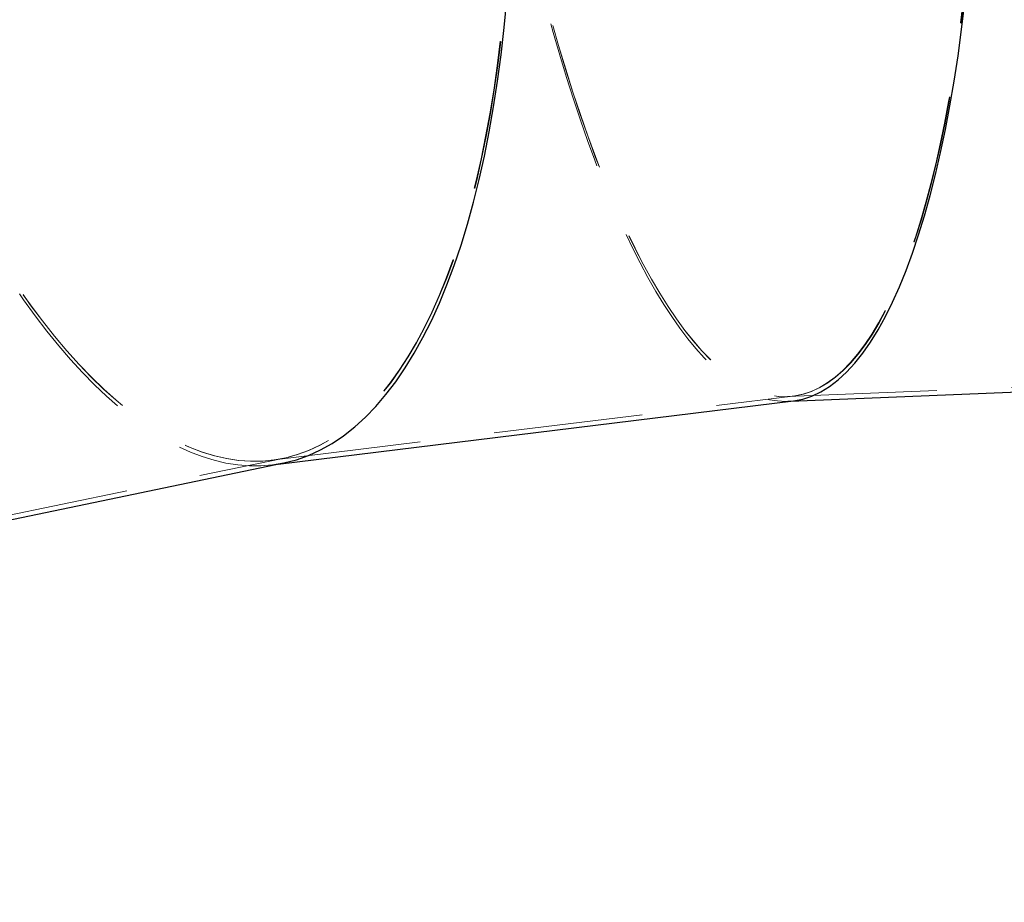
# Model space of a CAD drawing. Units: millimetres. Extents: x 0 to 2100, y 0 to 1488.
# Drawn here: x 618 to 659, y 1159 to 1197 of the extents above; entities that cross this region are included whole.
import ezdxf

# ---------------------------------------------------------------- set-up
doc = ezdxf.new("R2010")
doc.units = ezdxf.units.MM
doc.header["$LTSCALE"] = 50
doc.linetypes.add('HIDDEN', pattern=[0.1905, 0.127, -0.0635])
doc.layers.add('LE_NORM', color=179, linetype='Continuous', lineweight=50)
doc.styles.add('SLDTEXTSTYLE0', font='TXT', dxfattribs={"width": 0.605})
doc.dimstyles.new('SLDDIMSTYLE1', dxfattribs={"dimtxt": 17.5, "dimasz": 15, "dimexe": 0, "dimexo": 0.0625, "dimgap": 4.375, "dimtad": 0, "dimtih": 1, "dimtoh": 1, "dimdec": 0, "dimrnd": 1e-09, "dimzin": 12, "dimdsep": 46, "dimtxsty": 'SLDTEXTSTYLE0', "dimsah": 1, "dimcen": 0.09, "dimadec": 0, "dimazin": 3, "dimtfac": 1, "dimtofl": 0, "dimtmove": 0, "dimatfit": 3, "dimfxl": 0, "dimfrac": 2, "dimtolj": 1, "dimtzin": 12, "dimarcsym": 0})

# ---------------------------------------------------------------- blocks, each defined once
blk = doc.blocks.new('_D_3')
at = {"layer": 'LE_NORM', "color": 7}
for p, q in [((684.128, 1205.588), (684.128, 825.624)), ((523.966, 835.624), (684.128, 835.624))]:
    blk.add_line(p, q, dxfattribs=at)
blk.add_solid([(684.128, 835.624), (669.128, 840.624), (669.128, 830.624)], dxfattribs=at)
at = {"layer": 'LE_NORM', "color": 7, "insert": (675.18, 792.739), "char_height": 17.5, "attachment_point": 1, "rotation": 90, "style": 'SLDTEXTSTYLE0'}
blk.add_mtext('400', dxfattribs=at)
blk = doc.blocks.new('_D_7')
at = {"layer": 'LE_NORM', "color": 7}
for p, q in [((679.175, 1210.541), (160.771, 1210.541)), ((170.771, 1174.878), (170.771, 1210.541))]:
    blk.add_line(p, q, dxfattribs=at)
blk.add_solid([(170.771, 1210.541), (165.771, 1195.541), (175.771, 1195.541)], dxfattribs=at)
at = {"layer": 'LE_NORM', "color": 7, "insert": (127.885, 1219.489), "char_height": 17.5, "attachment_point": 1, "style": 'SLDTEXTSTYLE0'}
blk.add_mtext('295', dxfattribs=at)

msp = doc.modelspace()

# ---------------------------------------------------------------- linework, layer by layer
at = {"color": 7, "linetype": 'HIDDEN', "lineweight": 18}
for p, q in [((650.2705662, 1180.5583159), (673.1743163, 1181.4915722)), ((628.3294183, 1177.8550052), (650.4959668, 1180.5767151)), ((650.2787088, 1180.3584817), (650.3999266, 1180.3634209)), ((606.6048504, 1173.3291641), (628.7949989, 1177.9317388)), ((628.3537921, 1177.656496), (628.5963404, 1177.6862772))]:
    msp.add_line(p, q, dxfattribs=at)
at = {"color": 7, "linetype": 'Continuous', "lineweight": 25}
for p, q in [((650.3999266, 1180.3634209), (673.1824589, 1181.291738)), ((628.5963404, 1177.6862772), (650.5203406, 1180.3782059)), ((606.939514, 1173.1943216), (628.8356174, 1177.7359069))]:
    msp.add_line(p, q, dxfattribs=at)
at = {"color": 7, "linetype": 'HIDDEN', "lineweight": 18}
for centre, major_axis, ratio, start_param, end_param in [((647.2039488, 1219.5157648), (-3.1957769, 39.1498824), 0.2752094197, 1.1653339305, 3.1528061081), ((647.2039488, 1219.5157648), (-3.1957769, 39.1498824), 0.2752094197, 1.1653339305, 3.1528061081), ((647.2039488, 1219.5157648), (-3.1879383, 38.9500165), 0.2755280839, 1.1652612934, 4.306853947), ((647.2039488, 1219.5157648), (-3.1716957, 38.9513311), 0.2748979729, 1.1653765275, 4.3069691811), ((622.2081401, 1216.4466654), (-6.3873825, 38.7554258), 0.3884831423, 1.1381185081, 3.1575946215), ((622.2081401, 1216.4466654), (-6.3873825, 38.7554258), 0.3884831423, 1.1381185081, 3.1575946215), ((622.2081401, 1216.4466654), (-6.3633989, 38.5568332), 0.3887500458, 1.1380215348, 4.2796141884), ((622.2081401, 1216.4466654), (-6.3471356, 38.5594999), 0.3882229143, 1.1381858884, 4.279778542)]:
    msp.add_ellipse(centre, major_axis=major_axis, ratio=ratio, start_param=start_param, end_param=end_param, dxfattribs=at)
at = {"color": 7, "linetype": 'Continuous', "lineweight": 25}
for centre, major_axis, ratio, start_param, end_param in [((647.2039488, 1219.5157648), (-3.1957769, 39.1498824), 0.2752094197, 3.1528061081, 4.3069265841), ((647.2039488, 1219.5157648), (-3.1957769, 39.1498824), 0.2752094197, 3.1528061081, 4.3069265841), ((622.2081401, 1216.4466654), (-6.3873825, 38.7554258), 0.3884831423, 3.1575946215, 4.2797111617), ((622.2081401, 1216.4466654), (-6.3873825, 38.7554258), 0.3884831423, 3.1575946215, 4.2797111617)]:
    msp.add_ellipse(centre, major_axis=major_axis, ratio=ratio, start_param=start_param, end_param=end_param, dxfattribs=at)

# ---------------------------------------------------------------- dimensions: what is measured, and where the dimension line sits
at = {"layer": 'LE_NORM', "color": 7}
for offset, dtype, picture, middle in [((-523.356948, 0), 0, '_D_7', (144.3280987, 1210.541083)), ((0, -384.9170375), 1, '_D_3', (684.127754, 809.1813382))]:
    dim = msp.add_ordinate_dim(feature_location=(684.127754, 1210.541083), offset=offset, dtype=dtype, origin=(284.0356781, 915.6051047), dimstyle='SLDDIMSTYLE1', dxfattribs=at)
    dim.commit()
    dim.dimension.update_dxf_attribs({"geometry": picture, "text_midpoint": middle})

doc.saveas('drawing.dxf')
